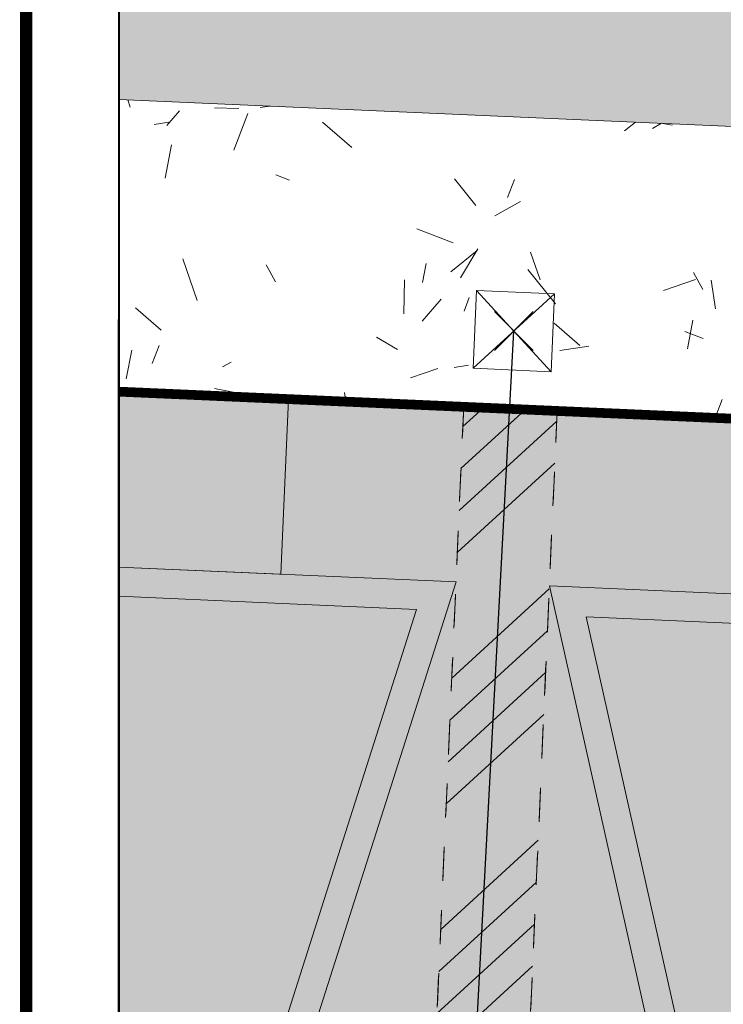
# Model space of a CAD drawing. Units: metres. Extents: x -3 to 102, y -2 to 72.
# Drawn here: x 51 to 55, y 13 to 18 of the extents above; entities that cross this region are included whole.
import ezdxf

# ---------------------------------------------------------------- set-up
doc = ezdxf.new("R2010")
doc.units = ezdxf.units.M
doc.header["$PDMODE"] = 3
doc.header["$PDSIZE"] = 0.1
for name, pattern in [('LCHGSURF', [2.6, 1.3, -1.3]), ('LIMVOIE', [2, 1, 1]), ('LPARCNOV', [2, 1, 1])]:
    doc.linetypes.add(name, pattern=pattern)
doc.layers.get('0').update_dxf_attribs({"plot": 0})
doc.layers.add('0-Titre', color=7, linetype='Continuous')
doc.layers.add('Viewport2ForCustomObjects_0', color=7, linetype='Continuous')
for name, color, linetype, lineweight in [('ALI-Stationnement_libre', 32, 'Continuous', 0), ('ASS-EU_Branchements_Habillage', 6, 'Continuous', 0), ('ASS-EU_Tabouret', 46, 'Continuous', 0), ('LOT-Lot_limite', 1, 'LPARCNOV', 0), ('TRA-Béton_calcaire', 7, 'Continuous', 0), ('TRA-Enrobé', 254, 'Continuous', 0), ('TRA-Lot_hachures', 101, 'Continuous', 0), ('VOI-Voie', 150, 'LIMVOIE', 0)]:
    doc.layers.add(name, color=color, linetype=linetype, lineweight=lineweight)

# ---------------------------------------------------------------- blocks, each defined once
blk = doc.blocks.new('1X037')
at = {"color": 0, "lineweight": 13}
for p, q in [((0.5, 0.5), (-0.5, 0.5)), ((-0.5, 0.5), (-0.5, -0.5)), ((-0.5, -0.5), (0.5, 0.5)), ((-0.5, 0.5), (0.5, -0.5)), ((0.5, -0.5), (0.5, 0.5)), ((-0.5, -0.5), (0.5, -0.5))]:
    blk.add_line(p, q, dxfattribs=at)
blk.add_point((0, 0), dxfattribs=at)
blk = doc.blocks.new('*E20')
at = {"layer": 'ALI-Stationnement_libre', "linetype": 'Continuous', "lineweight": 13, "transparency": 33554687}
h = blk.add_hatch(dxfattribs=at)
h.set_pattern_fill('ANSI34', color=200, scale=0.192, angle=357.4775)
h.set_pattern_definition([(42.477, (18.9826, 1e-14), (-2.47, 2.69764), []), (42.477, (19.844, -0.038), (-2.47, 2.69764), []), (42.477, (20.705, -0.076), (-2.47, 2.69764), []), (42.477, (21.5664, -0.114), (-2.47, 2.69764), [])])
h.paths.add_polyline_path([(7.091, 24.547), (9.01, 24.463), (7.953, 0.486), (6.035, 0.57)])
at = {"layer": 'ALI-Stationnement_libre', "linetype": 'Continuous', "lineweight": 13, "transparency": 33554559}
h = blk.add_hatch(color=200, dxfattribs=at)
h.dxf.hatch_style = 1
h.paths.add_polyline_path([(19.88, 20.38), (13.468, 0.243), (8.851, 20.866)])
h.paths.add_polyline_path([(19.071, 19.815), (13.569, 2.538), (9.608, 20.232)], flags=16)
at = {"layer": 'ALI-Stationnement_libre', "color": 200, "linetype": 'LCHGSURF', "lineweight": 13, "ltscale": 0.5}
blk.add_lwpolyline([(0.003, 24.859), (7.091, 24.547), (7.091, 24.547), (6.035, 0.57), (6.035, 0.57), (0, 0.836)], dxfattribs=at)
at = {"layer": 'ALI-Stationnement_libre', "color": 200, "linetype": 'Continuous', "lineweight": 13}
blk.add_lwpolyline([(0.002, 21.256), (3.336, 21.109), (3.495, 24.706), (0.003, 24.859)], dxfattribs=at)
at = {"layer": 'ALI-Stationnement_libre', "color": 200, "linetype": 'LCHGSURF', "lineweight": 13, "ltscale": 0.5}
for points in [[(7.091, 24.547), (9.01, 24.463), (7.953, 0.486), (6.035, 0.57)], [(9.01, 24.463), (9.01, 24.463), (20.039, 23.977), (20.039, 23.977), (18.983, 0), (18.983, 0), (7.953, 0.486), (7.953, 0.486)]]:
    blk.add_lwpolyline(points, close=True, dxfattribs=at)
at = {"layer": 'ALI-Stationnement_libre', "color": 200, "linetype": 'Continuous', "lineweight": 13, "flags": 128}
for points in [[(0.002, 21.256), (6.933, 20.951), (0.521, 0.813), (0, 3.137)], [(0.002, 20.655), (6.123, 20.386), (0.622, 3.108), (0.001, 5.882)]]:
    blk.add_lwpolyline(points, dxfattribs=at)
for points in [[(19.88, 20.38), (13.468, 0.243), (8.851, 20.866)], [(19.071, 19.815), (13.569, 2.538), (9.608, 20.232)]]:
    blk.add_lwpolyline(points, close=True, dxfattribs=at)
at = {"layer": 'ALI-Stationnement_libre', "color": 200, "linetype": 'Continuous', "lineweight": 13}
for points in [[(0.003, 24.706), (0.003, 24.859), (0.003, 24.706), (3.495, 24.706)], [(0.003, 24.379), (0.003, 24.706), (3.344, 21.278), (3.495, 24.706)], [(0.002, 21.278), (0.003, 24.379), (0.002, 21.278), (3.344, 21.278)], [(0.002, 21.256), (0.002, 21.278), (3.336, 21.109), (3.344, 21.278)], [(0.002, 20.951), (0.002, 21.256), (0.002, 20.951), (6.933, 20.951)], [(0.002, 20.896), (0.002, 20.951), (6.886, 20.803), (6.933, 20.951)], [(0.002, 20.803), (0.002, 20.896), (0.002, 20.803), (6.886, 20.803)], [(0.002, 20.665), (0.002, 20.803), (6.753, 20.386), (6.886, 20.803)], [(0.002, 20.655), (0.002, 20.665), (6.123, 20.386), (6.753, 20.386)], [(6.123, 20.386), (1.251, 3.108), (0.622, 3.108)], [(6.123, 20.386), (6.753, 20.386), (1.251, 3.108)]]:
    blk.add_solid(points, dxfattribs=at)
blk = doc.blocks.new('*E26')
at = {"layer": 'ASS-EU_Branchements_Habillage', "color": 52, "linetype": 'Continuous', "lineweight": 25}
blk.add_line((8.807, 3.648), (10.29, 31.487), dxfattribs=at)

msp = doc.modelspace()

# ---------------------------------------------------------------- linework, layer by layer
at = {"color": 2, "linetype": 'Continuous', "flags": 128}
msp.add_lwpolyline([(51.5745, 9.119), (51.5798, 53.5927), (94.5106, 53.5927), (94.5106, 50.3192), (100.6228, 50.3192), (100.6228, 9.119)], close=True, dxfattribs=at)
at = {"layer": '0-Titre', "color": 14, "const_width": 0.0625, "flags": 128}
msp.add_lwpolyline([(51.0984, -0.7884), (101.0978, -0.7884), (101.0978, 70.9488), (51.1069, 70.9488)], close=True, dxfattribs=at)
at = {"layer": '0-Titre'}
msp.add_lwpolyline([(51.5798, 53.5927), (100.6228, 53.5927), (100.6228, 9.119), (51.5798, 9.119)], close=True, dxfattribs=at)
at = {"layer": 'LOT-Lot_limite', "color": 1, "linetype": 'LPARCNOV', "lineweight": 0, "const_width": 0.05, "flags": 128}
msp.add_lwpolyline([(51.5754, 16.16), (56.5844, 15.9393), (56.2839, 9.119)], dxfattribs=at)
at = {"layer": 'TRA-Béton_calcaire', "color": 149, "linetype": 'Continuous', "lineweight": 0, "transparency": 33554559}
for p, q in [((51.6353, 17.6213), (51.6222, 17.6594)), ((51.822, 17.5275), (51.8875, 17.603)), ((52.0682, 17.6174), (52.1932, 17.6153)), ((52.3015, 17.6193), (52.3515, 17.6272)), ((52.1673, 17.4013), (52.2389, 17.5881)), ((51.7583, 17.5329), (51.8324, 17.5447)), ((52.6226, 17.5449), (52.7737, 17.4137)), ((54.1737, 17.499), (54.2298, 17.5445)), ((54.3163, 17.5122), (54.3639, 17.5386)), ((54.3707, 17.5383), (54.4186, 17.529)), ((51.8137, 17.2566), (51.847, 17.4284)), ((52.3826, 17.2734), (52.4526, 17.2466)), ((53.2995, 17.2527), (53.4098, 17.1167)), ((53.5731, 17.1572), (53.6088, 17.2506)), ((53.5076, 17.0632), (53.6387, 17.136)), ((53.1063, 16.9961), (53.293, 16.9245)), ((53.2805, 16.7747), (53.4164, 16.8849)), ((53.3306, 16.7438), (53.4206, 16.8938)), ((53.7397, 16.7342), (53.6908, 16.876)), ((51.9778, 16.6287), (51.9044, 16.8414)), ((52.3322, 16.8111), (52.3808, 16.7237)), ((53.1359, 16.7203), (53.1549, 16.8185)), ((53.6774, 16.7866), (53.8191, 16.6118)), ((54.5273, 16.7715), (54.5759, 16.6841)), ((53.0403, 16.5597), (53.0432, 16.7346)), ((54.3732, 16.6789), (54.5386, 16.7359)), ((54.6412, 16.5852), (54.6176, 16.7333)), ((53.3494, 16.5736), (53.3763, 16.6436)), ((51.6621, 16.591), (51.7942, 16.4763)), ((53.1335, 16.5213), (53.2318, 16.6346)), ((53.812, 16.5123), (53.9441, 16.3976)), ((54.4961, 16.3804), (54.5246, 16.5277)), ((52.8996, 16.4403), (53.0067, 16.376)), ((54.4836, 16.4684), (54.577, 16.4326)), ((51.7469, 16.3041), (51.7827, 16.3975)), ((53.8417, 16.3707), (53.9898, 16.3942)), ((51.614, 16.2258), (51.6426, 16.373)), ((51.5754, 16.2976), (51.5797, 16.2959)), ((52.1087, 16.2867), (52.1524, 16.3109)), ((53.2985, 16.2843), (53.3726, 16.2961)), ((53.0734, 16.2304), (53.2152, 16.2793)), ((52.0684, 16.1763), (52.2157, 16.1478)), ((52.7425, 16.1086), (52.735, 16.1555)), ((54.6385, 16.025), (54.6747, 16.1194))]:
    msp.add_line(p, q, dxfattribs=at)
at = {"layer": 'TRA-Enrobé', "color": 253, "linetype": 'Continuous', "lineweight": 0}
msp.add_solid([(51.5756, 17.6614), (51.5757, 18.9784), (57.1436, 17.4161), (57.2124, 18.9784)], dxfattribs=at)
at = {"layer": 'TRA-Lot_hachures', "color": 101, "linetype": 'Continuous', "lineweight": 0}
for points in [[(51.5754, 15.9393), (51.5754, 16.16), (51.5754, 15.9393), (56.5844, 15.9393)], [(56.2839, 9.119), (51.5745, 9.119), (56.5844, 15.9393), (51.5754, 15.9393)]]:
    msp.add_solid(points, dxfattribs=at)
at = {"layer": 'VOI-Voie', "color": 252, "linetype": 'LIMVOIE', "lineweight": 0, "flags": 128}
msp.add_lwpolyline([(51.5756, 17.6614), (57.1436, 17.4161), (57.2976, 20.9127)], dxfattribs=at)

# ---------------------------------------------------------------- block references
at = {"layer": 'ALI-Stationnement_libre', "color": 200, "linetype": 'Continuous', "xscale": 0.25, "yscale": 0.25, "zscale": 0.25}
msp.add_blockref('*E20', (51.5747, 9.9451), dxfattribs=at)
at = {"layer": 'ASS-EU_Tabouret', "color": 54, "linetype": 'Continuous', "xscale": 0.4000000071434541, "yscale": 0.4000000071434541, "zscale": 0.4000000071434541, "rotation": 357.4774703574025}
msp.add_blockref('1X037', (53.6049, 16.471), dxfattribs=at)
at = {"layer": 'Viewport2ForCustomObjects_0', "color": 2, "linetype": 'Continuous', "lineweight": 0, "xscale": 0.25, "yscale": 0.25, "zscale": 0.25}
msp.add_blockref('*E26', (51.0324, 8.5991), dxfattribs=at)

doc.saveas('drawing.dxf')
